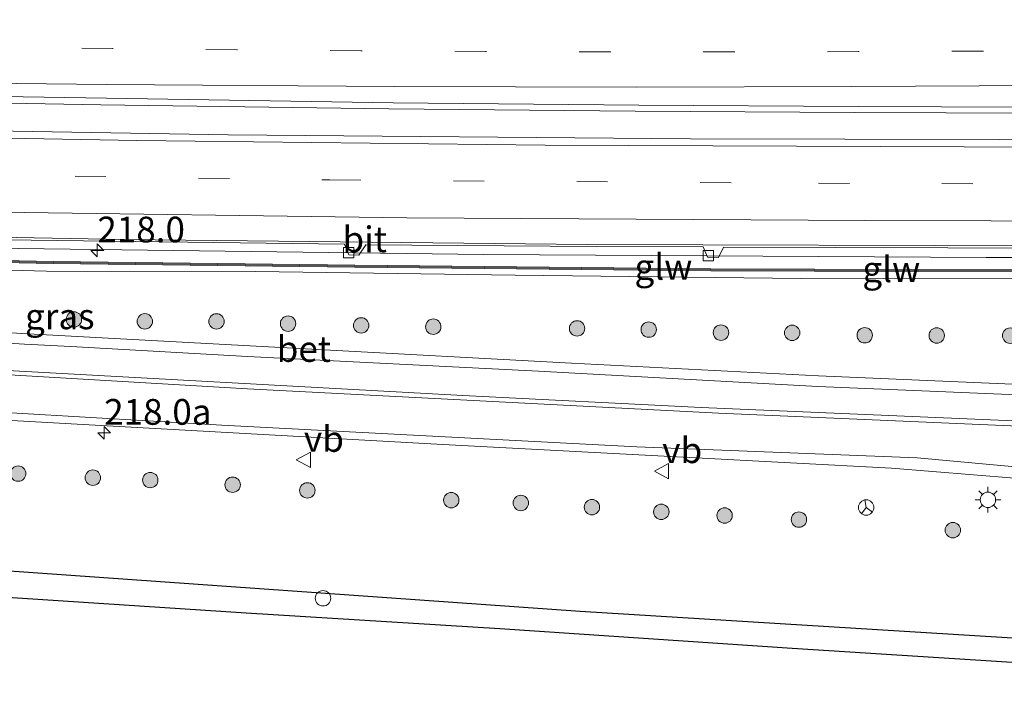
# Model space of a CAD drawing. Units: metres. Extents: x 240000 to 250001, y 576550 to 580172.
# Drawn here: x 249834 to 249929, y 576550 to 576616 of the extents above; entities that cross this region are included whole.
import ezdxf
from ezdxf.enums import TextEntityAlignment as Align

# ---------------------------------------------------------------- set-up
doc = ezdxf.new("R2010")
doc.units = ezdxf.units.M
doc.linetypes.add('VW-3-9_STREEP', pattern=[12, 3, -9])
doc.layers.get('0').update_dxf_attribs({"lineweight": 25})
for name, color, linetype, lineweight in [('B-ME-AM-KILOMETR-S-B1', 7, 'Continuous', 18), ('B-ME-BV-GELEIDECONSTRUCTIE-GELEIDERAIL-L-B1', 213, 'BV-GELEIDERAIL', 18), ('B-ME-GR-BOOM-S-B1', 93, 'Continuous', 18), ('B-ME-GW-INSTEEKWATERGANG-L-B1', 10, 'Continuous', 25), ('B-ME-GW-KRUINLIJN-L-B1', 93, 'Continuous', 18), ('B-ME-IE-GRASLAND-GV-B6', 93, 'Continuous', 18), ('B-ME-IE-INRICHTINGSELEMENT-S-B1', 253, 'Continuous', 18), ('B-ME-IE-MEUBILAIR_WEGMEUBILAIR-LICHTMAST-S-B1', 8, 'Continuous', 18), ('B-ME-KG-KADASTRAAL-OPNAMEDTMGRENS-L-B1', 10, 'Continuous', 25), ('B-ME-KW-GELUIDSWERING-GV-B6', 8, 'Continuous', 18), ('B-ME-KW-SCHERM-L-B1', 8, 'Continuous', 18), ('B-ME-VH-VERH_SOORT-BETON-OVERIG-GV-B6', 8, 'IE-TERREINAFSCHEIDING-NATUURLIJK-HOUTWAL', 18), ('B-ME-VH-VERH_SOORT-BITUMEN-GV-B6', 8, 'IE-TERREINAFSCHEIDING-NATUURLIJK-HOUTWAL', 18), ('B-ME-VV-KOLK-S-B1', 8, 'Continuous', 18), ('B-ME-VW-MARKERING-39STREEP-015-L-B1', 255, 'VW-3-9_STREEP', 18), ('B-ME-VW-MARKERING-STREEP-015-L-B1', 7, 'Continuous', 18), ('B-ME-VW-MEUBILAIR_WEGMEUBILAIR-RONA-S-B1', 8, 'Continuous', 18), ('B-ME-VW-MEUBILAIR_WEGMEUBILAIR-VERKEERSBORD-S-B1', 8, 'Continuous', 18)]:
    doc.layers.add(name, color=color, linetype=linetype, lineweight=lineweight)
doc.styles.add('NLCS-ISO', font='NLCS-ISO.TTF')
doc.linetypes.add('BV-GELEIDERAIL', pattern='A,10,-3,[108,NLCS.SHX,S=1,R=0,X=0,Y=0],-3', length=16)
doc.linetypes.add('IE-TERREINAFSCHEIDING-NATUURLIJK-HOUTWAL', pattern='A,7,-1.5,[67,NLCS.SHX,S=0.75,R=45,X=0,Y=0],-1.5,7,-1.5,[70,NLCS.SHX,S=0.75,R=0,X=0,Y=0],-1.5', length=20)

# ---------------------------------------------------------------- blocks, each defined once
blk = doc.blocks.new('dtb')
blk.add_circle((0, 0), 0.75)
blk = doc.blocks.new('verkeersbord')
for p, q in [((0, 0.75), (-0.75, -0.625)), ((0.75, -0.625), (0, 0.75)), ((-0.75, -0.625), (0.75, -0.625))]:
    blk.add_line(p, q)
blk = doc.blocks.new('wegwijzer')
for q in [(-0.53, -0.53), (0, 0.75), (0.53, -0.53)]:
    blk.add_line((0, 0), q)
blk.add_circle((0, 0), 0.75)
blk = doc.blocks.new('boom')
blk.add_hatch(color=256).paths.add_polyline_path([(-0.75, 0, 1), (0.75, 0, 1)])
blk.add_circle((0, 0), 0.75)
blk = doc.blocks.new('hecto')
for p, q in [((0, 0.625), (-0.625, 0)), ((0, -0.625), (0, 0.625)), ((-0.625, 0), (0.625, 0)), ((0.625, 0), (0, -0.625))]:
    blk.add_line(p, q)
blk = doc.blocks.new('kolk')
blk.add_lwpolyline([(-0.5, -0.5), (0.5, -0.5), (0.5, 0.5), (-0.5, 0.5)], close=True)
blk = doc.blocks.new('lantaarnpaal')
for p, q in [((0, 0.75), (0, 1.25)), ((-0.75, 0), (-1.25, 0)), ((-0.884, 0.884), (-0.53, 0.53)), ((0.53, 0.53), (0.884, 0.884)), ((0.75, 0), (1.25, 0)), ((-0.53, -0.53), (-0.884, -0.884)), ((0, -0.75), (0, -1.25)), ((0.53, -0.53), (0.884, -0.884))]:
    blk.add_line(p, q)
blk.add_circle((0, 0), 0.75)

msp = doc.modelspace()

# ---------------------------------------------------------------- linework, layer by layer
at = {"layer": 'B-ME-BV-GELEIDECONSTRUCTIE-GELEIDERAIL-L-B1'}
for points in [[(250000, 576607.3581, 8.6074), (249990.969, 576607.045, 8.552), (249962.954, 576607.073, 8.381), (249941.631, 576607.008, 8.19), (249914.941, 576607.084, 7.904), (249893.592, 576607.232, 7.67), (249869.632, 576607.438, 7.341), (249841.625, 576607.832, 6.981), (249816.316, 576608.291, 6.625), (249789.636, 576608.785, 6.326), (249764.31, 576609.368, 6.09), (249740.328, 576609.888, 5.786), (249717.638, 576610.643, 5.571), (249695, 576611.366, 5.397), (249671.024, 576612.159, 5.224), (249656.6781, 576612.6316, 5.1159)], [(250000, 576607.3581, 8.6074), (249990.969, 576607.045, 8.552), (249962.954, 576607.073, 8.381), (249941.631, 576607.008, 8.19), (249914.941, 576607.084, 7.904), (249893.592, 576607.232, 7.67), (249869.632, 576607.438, 7.341), (249841.625, 576607.832, 6.981), (249816.316, 576608.291, 6.625), (249789.636, 576608.785, 6.326), (249764.31, 576609.368, 6.09), (249740.328, 576609.888, 5.786), (249717.638, 576610.643, 5.571), (249695, 576611.366, 5.397), (249671.024, 576612.159, 5.224), (249656.6781, 576612.6316, 5.1159)], [(249721.643, 576595.3032, 4.5539), (249730.796, 576595.6902, 5.078), (249738.6001, 576595.7998, 5.3958), (249754.4347, 576595.4703, 5.6261), (249783.7678, 576594.7654, 5.9623), (249831.0715, 576593.8976, 6.4266), (249878.8755, 576593.2928, 7.0788), (249927.7246, 576592.9972, 7.6411), (249974.988, 576593.0036, 8.0679), (250000, 576592.9704, 8.2443)], [(249721.643, 576595.3032, 4.5539), (249730.796, 576595.6902, 5.078), (249738.6001, 576595.7998, 5.3958), (249754.4347, 576595.4703, 5.6261), (249783.7678, 576594.7654, 5.9623), (249831.0715, 576593.8976, 6.4266), (249878.8755, 576593.2928, 7.0788), (249927.7246, 576592.9972, 7.6411), (249974.988, 576593.0036, 8.0679), (250000, 576592.9704, 8.2443)]]:
    msp.add_polyline3d(points, dxfattribs=at)
at = {"layer": 'B-ME-GW-INSTEEKWATERGANG-L-B1'}
msp.add_polyline3d([(249831.813, 576562.585, 1.758), (249888.25, 576558.579, 1.631), (249936.611, 576555.611, 1.706), (249958.512, 576554.131, 1.649), (249983.462, 576553.028, 1.73)], dxfattribs=at)
at = {"layer": 'B-ME-GW-KRUINLIJN-L-B1'}
for points in [[(249675.289, 576596.262, 4.232), (249686.851, 576596.067, 4.312), (249694.408, 576595.709, 4.322), (249707.099, 576595.201, 4.51), (249722.346, 576594.608, 4.631), (249735.935, 576594.149, 4.754), (249750.502, 576593.893, 4.94), (249766, 576593.522, 5.159), (249787.335, 576592.79, 5.317), (249805.77, 576592.49, 5.501), (249836.337, 576591.658, 5.861)], [(249836.337, 576591.658, 5.861), (249856.691, 576591.632, 6.324), (249881.919, 576591.277, 6.669), (249909.728, 576590.943, 6.996), (249940.142, 576590.897, 7.317), (249963.637, 576590.851, 7.503), (249985.821, 576590.95, 7.737), (250000, 576590.963, 7.817)], [(249836.337, 576591.658, 5.861), (249856.691, 576591.632, 6.324), (249881.919, 576591.277, 6.669), (249909.728, 576590.943, 6.996), (249940.142, 576590.897, 7.317), (249963.637, 576590.851, 7.503), (249985.821, 576590.95, 7.737), (250000, 576590.963, 7.817)]]:
    msp.add_polyline3d(points, dxfattribs=at)
at = {"layer": 'B-ME-IE-GRASLAND-GV-B6'}
for points in [[(249718.405, 576611.273, 4.913), (249740.97, 576610.604, 5.122), (249765.399, 576609.973, 5.371), (249789.81, 576609.371, 5.634), (249815.88, 576608.891, 5.932), (249842.203, 576608.478, 6.306), (249870.05, 576608.024, 6.649), (249893.963, 576607.814, 6.965), (249915.318, 576607.676, 7.229), (249939.497, 576607.59, 7.472), (249963.14, 576607.618, 7.688), (249989.547, 576607.971, 7.854), (250000, 576608.1263, 7.8656)], [(249718.405, 576611.273, 4.913), (249740.97, 576610.604, 5.122), (249765.399, 576609.973, 5.371), (249789.81, 576609.371, 5.634), (249815.88, 576608.891, 5.932), (249842.203, 576608.478, 6.306), (249870.05, 576608.024, 6.649), (249893.963, 576607.814, 6.965), (249915.318, 576607.676, 7.229), (249939.497, 576607.59, 7.472), (249963.14, 576607.618, 7.688), (249989.547, 576607.971, 7.854), (250000, 576608.1263, 7.8656)], [(250000, 576608.1263, 7.8656), (250000, 576604.2407, 7.8888), (249988.9735, 576604.2642, 7.8315), (249943.9648, 576604.4241, 7.479), (249898.9839, 576604.5378, 6.995), (249854.0043, 576604.92, 6.4003), (249814.0572, 576605.5867, 5.895), (249769.1123, 576606.5351, 5.3975), (249724.1709, 576607.655, 4.9307)], [(250000, 576608.1263, 7.8656), (250000, 576604.2407, 7.8888), (249988.9735, 576604.2642, 7.8315), (249943.9648, 576604.4241, 7.479), (249898.9839, 576604.5378, 6.995), (249854.0043, 576604.92, 6.4003), (249814.0572, 576605.5867, 5.895), (249769.1123, 576606.5351, 5.3975), (249724.1709, 576607.655, 4.9307)], [(249832.3182, 576594.7064, 5.7891), (249865.338, 576594.2728, 6.2284), (249865.7357, 576593.2508, 6.1258), (249866.7214, 576593.2291, 6.1902), (249867.3975, 576594.2308, 6.255), (249889.785, 576594.07, 6.552), (249900.214, 576594.009, 6.68), (249900.6273, 576593.0263, 6.6038), (249901.683, 576593.0002, 6.6002), (249902.1681, 576593.9826, 6.7028), (249934.9301, 576593.9009, 7.0663), (249935.3468, 576592.9986, 7.0175), (249936.2677, 576592.9871, 7.0256), (249936.5866, 576593.8969, 7.0824), (249969.5531, 576593.8019, 7.3835), (249969.7905, 576592.7964, 7.3078), (249970.483, 576592.7819, 7.3438), (249970.9911, 576593.7987, 7.3917), (250000, 576593.7589, 7.571)], [(249832.3182, 576594.7064, 5.7891), (249865.338, 576594.2728, 6.2284), (249865.7357, 576593.2508, 6.1258), (249866.7214, 576593.2291, 6.1902), (249867.3975, 576594.2308, 6.255), (249889.785, 576594.07, 6.552), (249900.214, 576594.009, 6.68), (249900.6273, 576593.0263, 6.6038), (249901.683, 576593.0002, 6.6002), (249902.1681, 576593.9826, 6.7028), (249934.9301, 576593.9009, 7.0663), (249935.3468, 576592.9986, 7.0175), (249936.2677, 576592.9871, 7.0256), (249936.5866, 576593.8969, 7.0824), (249969.5531, 576593.8019, 7.3835), (249969.7905, 576592.7964, 7.3078), (249970.483, 576592.7819, 7.3438), (249970.9911, 576593.7987, 7.3917), (250000, 576593.7589, 7.571)], [(249722.346, 576594.608, 4.631), (249735.935, 576594.149, 4.754), (249750.502, 576593.893, 4.94), (249766, 576593.522, 5.159), (249787.335, 576592.79, 5.317), (249805.77, 576592.49, 5.501), (249836.337, 576591.658, 5.861), (249856.691, 576591.632, 6.324), (249881.919, 576591.277, 6.669), (249909.728, 576590.943, 6.996), (249940.142, 576590.897, 7.317), (249963.637, 576590.851, 7.503), (249985.821, 576590.95, 7.737), (250000, 576590.963, 7.817)], [(249722.346, 576594.608, 4.631), (249735.935, 576594.149, 4.754), (249750.502, 576593.893, 4.94), (249766, 576593.522, 5.159), (249787.335, 576592.79, 5.317), (249805.77, 576592.49, 5.501), (249836.337, 576591.658, 5.861), (249856.691, 576591.632, 6.324), (249881.919, 576591.277, 6.669), (249909.728, 576590.943, 6.996), (249940.142, 576590.897, 7.317), (249963.637, 576590.851, 7.503), (249985.821, 576590.95, 7.737), (250000, 576590.963, 7.817)], [(250000, 576593.7589, 7.571), (250000, 576591.696, 7.69), (249967.473, 576591.723, 7.534), (249941.261, 576591.751, 7.309), (249900.954, 576591.875, 6.889), (249866.35, 576592.254, 6.394), (249836.996, 576592.607, 6.019), (249808.769, 576593.143, 5.677)], [(250000, 576593.7589, 7.571), (250000, 576591.696, 7.69), (249967.473, 576591.723, 7.534), (249941.261, 576591.751, 7.309), (249900.954, 576591.875, 6.889), (249866.35, 576592.254, 6.394), (249836.996, 576592.607, 6.019), (249808.769, 576593.143, 5.677)], [(250000, 576590.963, 7.817), (250000, 576578.259, 2.356), (249987.448, 576578.634, 2.355), (249959.659, 576579.436, 2.352), (249937.095, 576580.371, 2.334), (249911.415, 576581.478, 2.325), (249887.401, 576582.725, 2.358), (249862.156, 576584.08, 2.49), (249833.943, 576585.597, 2.645), (249817.575, 576586.607, 2.765), (249803.876, 576587.405, 2.99), (249784.893, 576588.639, 3.14), (249768.401, 576589.774, 3.362), (249755.488, 576590.714, 3.599), (249740.732, 576591.827, 3.752), (249727.597, 576592.855, 3.833)], [(250000, 576590.963, 7.817), (250000, 576578.259, 2.356), (249987.448, 576578.634, 2.355), (249959.659, 576579.436, 2.352), (249937.095, 576580.371, 2.334), (249911.415, 576581.478, 2.325), (249887.401, 576582.725, 2.358), (249862.156, 576584.08, 2.49), (249833.943, 576585.597, 2.645), (249817.575, 576586.607, 2.765), (249803.876, 576587.405, 2.99), (249784.893, 576588.639, 3.14), (249768.401, 576589.774, 3.362), (249755.488, 576590.714, 3.599), (249740.732, 576591.827, 3.752), (249727.597, 576592.855, 3.833)], [(249808.765, 576592.943, 5.575), (249836.994, 576592.407, 5.788), (249866.348, 576592.054, 6.364), (249900.952, 576591.675, 6.898), (249941.261, 576591.551, 7.264), (249967.473, 576591.523, 7.471), (250000, 576591.496, 7.666), (250000, 576590.963, 7.817), (249985.821, 576590.95, 7.737), (249963.637, 576590.851, 7.503), (249940.142, 576590.897, 7.317), (249909.728, 576590.943, 6.996), (249881.919, 576591.277, 6.669), (249856.691, 576591.632, 6.324), (249836.337, 576591.658, 5.861), (249805.77, 576592.49, 5.501)], [(249808.765, 576592.943, 5.575), (249836.994, 576592.407, 5.788), (249866.348, 576592.054, 6.364), (249900.952, 576591.675, 6.898), (249941.261, 576591.551, 7.264), (249967.473, 576591.523, 7.471), (250000, 576591.496, 7.666), (250000, 576590.963, 7.817), (249985.821, 576590.95, 7.737), (249963.637, 576590.851, 7.503), (249940.142, 576590.897, 7.317), (249909.728, 576590.943, 6.996), (249881.919, 576591.277, 6.669), (249856.691, 576591.632, 6.324), (249836.337, 576591.658, 5.861), (249805.77, 576592.49, 5.501)], [(249810.208, 576586.022, 2.738), (249834.228, 576584.562, 2.633), (249838.731, 576584.325, 2.568), (249855.899, 576583.365, 2.484), (249884.185, 576581.928, 2.397), (249911.365, 576580.427, 2.331), (249936.999, 576579.385, 2.337), (249962.621, 576578.423, 2.319), (249991.385, 576577.498, 2.304), (250000, 576577.275, 2.303), (250000, 576574.6089, 2.365), (249997.121, 576574.673, 2.367), (249959.798, 576575.908, 2.373), (249948.27, 576576.406, 2.394), (249932.708, 576577.005, 2.407), (249900.024, 576578.3907, 2.376), (249876.837, 576579.5622, 2.4248), (249829.59, 576582.159, 2.701)], [(249810.208, 576586.022, 2.738), (249834.228, 576584.562, 2.633), (249838.731, 576584.325, 2.568), (249855.899, 576583.365, 2.484), (249884.185, 576581.928, 2.397), (249911.365, 576580.427, 2.331), (249936.999, 576579.385, 2.337), (249962.621, 576578.423, 2.319), (249991.385, 576577.498, 2.304), (250000, 576577.275, 2.303), (250000, 576574.6089, 2.365), (249997.121, 576574.673, 2.367), (249959.798, 576575.908, 2.373), (249948.27, 576576.406, 2.394), (249932.708, 576577.005, 2.407), (249900.024, 576578.3907, 2.376), (249876.837, 576579.5622, 2.4248), (249829.59, 576582.159, 2.701)], [(249728.428, 576584.1213, 3.738), (249755.606, 576582.0661, 3.4375), (249776.7503, 576580.6713, 3.1496), (249792.9652, 576579.5709, 2.956), (249826.515, 576577.4764, 2.6337), (249874.875, 576574.787, 2.3255), (249898.8747, 576573.5321, 2.2766), (249918.5249, 576572.4841, 2.2835), (249954.413, 576569.573, 2.219), (249970.782, 576568.3357, 2.201), (249981.6775, 576567.8451, 2.195), (250000, 576567.373, 2.1945)], [(249728.428, 576584.1213, 3.738), (249755.606, 576582.0661, 3.4375), (249776.7503, 576580.6713, 3.1496), (249792.9652, 576579.5709, 2.956), (249826.515, 576577.4764, 2.6337), (249874.875, 576574.787, 2.3255), (249898.8747, 576573.5321, 2.2766), (249918.5249, 576572.4841, 2.2835), (249954.413, 576569.573, 2.219), (249970.782, 576568.3357, 2.201), (249981.6775, 576567.8451, 2.195), (250000, 576567.373, 2.1945)], [(249730.832, 576569.72, 1.788), (249763.056, 576567.159, 1.878), (249796.382, 576564.839, 1.791), (249831.813, 576562.585, 1.758), (249888.25, 576558.579, 1.631), (249936.611, 576555.611, 1.706), (249958.512, 576554.131, 1.649), (249983.462, 576553.028, 1.73), (250000, 576552.0435, 1.705)], [(250000, 576567.373, 2.1945), (250000, 576552.0435, 1.705), (249983.462, 576553.028, 1.73), (249958.512, 576554.131, 1.649), (249936.611, 576555.611, 1.706), (249888.25, 576558.579, 1.631), (249831.813, 576562.585, 1.758), (249796.382, 576564.839, 1.791), (249763.056, 576567.159, 1.878), (249730.832, 576569.72, 1.788)], [(249730.832, 576569.72, 1.788), (249763.056, 576567.159, 1.878), (249796.382, 576564.839, 1.791), (249831.813, 576562.585, 1.758), (249888.25, 576558.579, 1.631), (249936.611, 576555.611, 1.706), (249958.512, 576554.131, 1.649), (249983.462, 576553.028, 1.73), (250000, 576552.0435, 1.705)], [(250000, 576567.373, 2.1945), (250000, 576552.0435, 1.705), (249983.462, 576553.028, 1.73), (249958.512, 576554.131, 1.649), (249936.611, 576555.611, 1.706), (249888.25, 576558.579, 1.631), (249831.813, 576562.585, 1.758), (249796.382, 576564.839, 1.791), (249763.056, 576567.159, 1.878), (249730.832, 576569.72, 1.788)], [(250000, 576552.0435, 1.705), (250000, 576549.7257, 0.9507), (249991.254, 576550.037, 0.98), (249988.625, 576550.345, 0.98), (249965.212, 576551.356, 1.124), (249936.859, 576553.18, 1.049), (249908.858, 576554.949, 1.001), (249880.419, 576556.866, 1.079), (249855.769, 576558.381, 1.061), (249831.53, 576559.97, 0.876), (249791.259, 576562.846, 1.002), (249759.702, 576565.241, 0.999), (249726.125, 576567.557, 0.999)], [(250000, 576552.0435, 1.705), (250000, 576549.7257, 0.9507), (249991.254, 576550.037, 0.98), (249988.625, 576550.345, 0.98), (249965.212, 576551.356, 1.124), (249936.859, 576553.18, 1.049), (249908.858, 576554.949, 1.001), (249880.419, 576556.866, 1.079), (249855.769, 576558.381, 1.061), (249831.53, 576559.97, 0.876), (249791.259, 576562.846, 1.002), (249759.702, 576565.241, 0.999), (249726.125, 576567.557, 0.999)]]:
    msp.add_polyline3d(points, dxfattribs=at)
at = {"layer": 'B-ME-KG-KADASTRAAL-OPNAMEDTMGRENS-L-B1'}
msp.add_polyline3d([(250000, 576549.7257, 0.9507), (249991.254, 576550.037, 0.98), (249988.625, 576550.345, 0.98), (249965.212, 576551.356, 1.124), (249936.859, 576553.18, 1.049), (249908.858, 576554.949, 1.001), (249880.419, 576556.866, 1.079), (249855.769, 576558.381, 1.061), (249831.53, 576559.97, 0.876), (249791.259, 576562.846, 1.002), (249759.702, 576565.241, 0.999), (249726.125, 576567.557, 0.999), (249695.677, 576569.626, 1.002), (249682.88, 576570.591, 1.134), (249653.942, 576572.584, 1.118), (249650.748, 576572.804, 1.116), (249620.204, 576574.956, 1.137), (249578.637, 576577.895, 1.173)], dxfattribs=at)
msp.add_polyline3d([(250000, 576549.7257, 0.9507), (249991.254, 576550.037, 0.98), (249988.625, 576550.345, 0.98), (249965.212, 576551.356, 1.124), (249936.859, 576553.18, 1.049), (249908.858, 576554.949, 1.001), (249880.419, 576556.866, 1.079), (249855.769, 576558.381, 1.061), (249831.53, 576559.97, 0.876), (249791.259, 576562.846, 1.002), (249759.702, 576565.241, 0.999), (249726.125, 576567.557, 0.999), (249695.677, 576569.626, 1.002), (249682.88, 576570.591, 1.134), (249653.942, 576572.584, 1.118), (249650.748, 576572.804, 1.116), (249620.204, 576574.956, 1.137), (249578.637, 576577.895, 1.173)], dxfattribs=at)
at = {"layer": 'B-ME-KW-GELUIDSWERING-GV-B6'}
msp.add_polyline3d([(250000, 576591.696, 7.69), (250000, 576591.496, 7.666), (249967.473, 576591.523, 7.471), (249941.261, 576591.551, 7.264), (249900.952, 576591.675, 6.898), (249866.348, 576592.054, 6.364), (249836.994, 576592.407, 5.788), (249808.765, 576592.943, 5.575), (249794.593, 576593.171, 5.353), (249792.69, 576593.134, 5.353), (249792.753, 576593.386, 5.353), (249794.593, 576593.371, 5.434), (249808.769, 576593.143, 5.677), (249836.996, 576592.607, 6.019), (249866.35, 576592.254, 6.394), (249900.954, 576591.875, 6.889), (249941.261, 576591.751, 7.309), (249967.473, 576591.723, 7.534), (250000, 576591.696, 7.69)], dxfattribs=at)
msp.add_polyline3d([(250000, 576591.696, 7.69), (250000, 576591.496, 7.666), (249967.473, 576591.523, 7.471), (249941.261, 576591.551, 7.264), (249900.952, 576591.675, 6.898), (249866.348, 576592.054, 6.364), (249836.994, 576592.407, 5.788), (249808.765, 576592.943, 5.575), (249794.593, 576593.171, 5.353), (249792.69, 576593.134, 5.353), (249792.753, 576593.386, 5.353), (249794.593, 576593.371, 5.434), (249808.769, 576593.143, 5.677), (249836.996, 576592.607, 6.019), (249866.35, 576592.254, 6.394), (249900.954, 576591.875, 6.889), (249941.261, 576591.751, 7.309), (249967.473, 576591.723, 7.534), (250000, 576591.696, 7.69)], dxfattribs=at)
at = {"layer": 'B-ME-KW-SCHERM-L-B1'}
for points in [[(249836.995, 576592.507, 7.229), (249808.767, 576593.043, 7.085), (249794.593, 576593.271, 6.752), (249792.909, 576593.256, 5.618)], [(250000, 576591.596, 9.189), (249967.473, 576591.623, 8.919), (249941.261, 576591.651, 8.694), (249900.953, 576591.775, 8.271), (249866.349, 576592.154, 7.812), (249836.995, 576592.507, 7.229)], [(250000, 576591.596, 9.189), (249967.473, 576591.623, 8.919), (249941.261, 576591.651, 8.694), (249900.953, 576591.775, 8.271), (249866.349, 576592.154, 7.812), (249836.995, 576592.507, 7.229)]]:
    msp.add_polyline3d(points, dxfattribs=at)
at = {"layer": 'B-ME-VH-VERH_SOORT-BETON-OVERIG-GV-B6'}
for points in [[(249727.597, 576592.855, 3.833), (249740.732, 576591.827, 3.752), (249755.488, 576590.714, 3.599), (249768.401, 576589.774, 3.362), (249784.893, 576588.639, 3.14), (249803.876, 576587.405, 2.99), (249817.575, 576586.607, 2.765), (249833.943, 576585.597, 2.645), (249862.156, 576584.08, 2.49), (249887.401, 576582.725, 2.358), (249911.415, 576581.478, 2.325), (249937.095, 576580.371, 2.334), (249959.659, 576579.436, 2.352), (249987.448, 576578.634, 2.355), (250000, 576578.259, 2.356)], [(249727.597, 576592.855, 3.833), (249740.732, 576591.827, 3.752), (249755.488, 576590.714, 3.599), (249768.401, 576589.774, 3.362), (249784.893, 576588.639, 3.14), (249803.876, 576587.405, 2.99), (249817.575, 576586.607, 2.765), (249833.943, 576585.597, 2.645), (249862.156, 576584.08, 2.49), (249887.401, 576582.725, 2.358), (249911.415, 576581.478, 2.325), (249937.095, 576580.371, 2.334), (249959.659, 576579.436, 2.352), (249987.448, 576578.634, 2.355), (250000, 576578.259, 2.356)], [(250000, 576578.259, 2.356), (250000, 576577.275, 2.303), (249991.385, 576577.498, 2.304), (249962.621, 576578.423, 2.319), (249936.999, 576579.385, 2.337), (249911.365, 576580.427, 2.331), (249884.185, 576581.928, 2.397), (249855.899, 576583.365, 2.484), (249838.731, 576584.325, 2.568), (249834.228, 576584.562, 2.633), (249810.208, 576586.022, 2.738), (249790.779, 576587.245, 2.96), (249771.858, 576588.587, 3.211), (249749.164, 576590.125, 3.494), (249722.813, 576592.178, 3.869)], [(250000, 576578.259, 2.356), (250000, 576577.275, 2.303), (249991.385, 576577.498, 2.304), (249962.621, 576578.423, 2.319), (249936.999, 576579.385, 2.337), (249911.365, 576580.427, 2.331), (249884.185, 576581.928, 2.397), (249855.899, 576583.365, 2.484), (249838.731, 576584.325, 2.568), (249834.228, 576584.562, 2.633), (249810.208, 576586.022, 2.738), (249790.779, 576587.245, 2.96), (249771.858, 576588.587, 3.211), (249749.164, 576590.125, 3.494), (249722.813, 576592.178, 3.869)]]:
    msp.add_polyline3d(points, dxfattribs=at)
at = {"layer": 'B-ME-VH-VERH_SOORT-BITUMEN-GV-B6'}
for points in [[(250000, 576619.9688, 7.6434), (250000, 576608.1263, 7.8656), (249989.547, 576607.971, 7.854), (249963.14, 576607.618, 7.688), (249939.497, 576607.59, 7.472), (249915.318, 576607.676, 7.229), (249893.963, 576607.814, 6.965), (249870.05, 576608.024, 6.649), (249842.203, 576608.478, 6.306), (249815.88, 576608.891, 5.932), (249789.81, 576609.371, 5.634), (249765.399, 576609.973, 5.371), (249740.97, 576610.604, 5.122), (249718.405, 576611.273, 4.913)], [(250000, 576619.9688, 7.6434), (250000, 576608.1263, 7.8656), (249989.547, 576607.971, 7.854), (249963.14, 576607.618, 7.688), (249939.497, 576607.59, 7.472), (249915.318, 576607.676, 7.229), (249893.963, 576607.814, 6.965), (249870.05, 576608.024, 6.649), (249842.203, 576608.478, 6.306), (249815.88, 576608.891, 5.932), (249789.81, 576609.371, 5.634), (249765.399, 576609.973, 5.371), (249740.97, 576610.604, 5.122), (249718.405, 576611.273, 4.913)], [(250000, 576604.2407, 7.8888), (250000, 576593.9591, 7.6171), (249978.9395, 576594.0194, 7.5035), (249933.9431, 576594.1357, 7.1118), (249888.9182, 576594.2511, 6.5902), (249843.9087, 576594.7518, 5.9937), (249808.8951, 576595.3742, 5.5729), (249763.8728, 576596.3143, 5.0586), (249733.8664, 576597.0576, 4.7396), (249718.813, 576597.375, 4.66), (249687.858, 576598.367, 4.39), (249655.772, 576599.373, 4.146), (249656.491, 576609.904, 4.411), (249679.2267, 576609.0024, 4.548), (249724.1709, 576607.655, 4.9307), (249769.1123, 576606.5351, 5.3975), (249814.0572, 576605.5867, 5.895), (249854.0043, 576604.92, 6.4003), (249898.9839, 576604.5378, 6.995), (249943.9648, 576604.4241, 7.479), (249988.9735, 576604.2642, 7.8315), (250000, 576604.2407, 7.8888)], [(250000, 576604.2407, 7.8888), (250000, 576593.9591, 7.6171), (249978.9395, 576594.0194, 7.5035), (249933.9431, 576594.1357, 7.1118), (249888.9182, 576594.2511, 6.5902), (249843.9087, 576594.7518, 5.9937), (249808.8951, 576595.3742, 5.5729), (249763.8728, 576596.3143, 5.0586), (249733.8664, 576597.0576, 4.7396), (249718.813, 576597.375, 4.66), (249687.858, 576598.367, 4.39), (249655.772, 576599.373, 4.146), (249656.491, 576609.904, 4.411), (249679.2267, 576609.0024, 4.548), (249724.1709, 576607.655, 4.9307), (249769.1123, 576606.5351, 5.3975), (249814.0572, 576605.5867, 5.895), (249854.0043, 576604.92, 6.4003), (249898.9839, 576604.5378, 6.995), (249943.9648, 576604.4241, 7.479), (249988.9735, 576604.2642, 7.8315), (250000, 576604.2407, 7.8888)], [(249808.8951, 576595.3742, 5.5729), (249843.9087, 576594.7518, 5.9937), (249888.9182, 576594.2511, 6.5902), (249933.9431, 576594.1357, 7.1118), (249978.9395, 576594.0194, 7.5035), (250000, 576593.9591, 7.6171)], [(249808.8951, 576595.3742, 5.5729), (249843.9087, 576594.7518, 5.9937), (249888.9182, 576594.2511, 6.5902), (249933.9431, 576594.1357, 7.1118), (249978.9395, 576594.0194, 7.5035), (250000, 576593.9591, 7.6171)], [(250000, 576593.9591, 7.6171), (250000, 576593.7589, 7.571), (249970.9911, 576593.7987, 7.3917), (249970.483, 576592.7819, 7.3438), (249969.7905, 576592.7964, 7.3078), (249969.5531, 576593.8019, 7.3835), (249936.5866, 576593.8969, 7.0824), (249936.2677, 576592.9871, 7.0256), (249935.3468, 576592.9986, 7.0175), (249934.9301, 576593.9009, 7.0663), (249902.1681, 576593.9826, 6.7028), (249901.683, 576593.0002, 6.6002), (249900.6273, 576593.0263, 6.6038), (249900.214, 576594.009, 6.68), (249889.785, 576594.07, 6.552), (249867.3975, 576594.2308, 6.255), (249866.7214, 576593.2291, 6.1902), (249865.7357, 576593.2508, 6.1258), (249865.338, 576594.2728, 6.2284), (249832.3182, 576594.7064, 5.7891)], [(250000, 576593.9591, 7.6171), (250000, 576593.7589, 7.571), (249970.9911, 576593.7987, 7.3917), (249970.483, 576592.7819, 7.3438), (249969.7905, 576592.7964, 7.3078), (249969.5531, 576593.8019, 7.3835), (249936.5866, 576593.8969, 7.0824), (249936.2677, 576592.9871, 7.0256), (249935.3468, 576592.9986, 7.0175), (249934.9301, 576593.9009, 7.0663), (249902.1681, 576593.9826, 6.7028), (249901.683, 576593.0002, 6.6002), (249900.6273, 576593.0263, 6.6038), (249900.214, 576594.009, 6.68), (249889.785, 576594.07, 6.552), (249867.3975, 576594.2308, 6.255), (249866.7214, 576593.2291, 6.1902), (249865.7357, 576593.2508, 6.1258), (249865.338, 576594.2728, 6.2284), (249832.3182, 576594.7064, 5.7891)], [(249724.636, 576589.306, 3.876), (249761.005, 576586.6219, 3.471), (249794.363, 576584.356, 3.05), (249829.59, 576582.159, 2.701), (249876.837, 576579.5622, 2.4248), (249900.024, 576578.3907, 2.376), (249932.708, 576577.005, 2.407), (249948.27, 576576.406, 2.394), (249959.798, 576575.908, 2.373), (249997.121, 576574.673, 2.367), (250000, 576574.6089, 2.365)], [(249724.636, 576589.306, 3.876), (249761.005, 576586.6219, 3.471), (249794.363, 576584.356, 3.05), (249829.59, 576582.159, 2.701), (249876.837, 576579.5622, 2.4248), (249900.024, 576578.3907, 2.376), (249932.708, 576577.005, 2.407), (249948.27, 576576.406, 2.394), (249959.798, 576575.908, 2.373), (249997.121, 576574.673, 2.367), (250000, 576574.6089, 2.365)], [(250000, 576574.6089, 2.365), (250000, 576567.373, 2.1945), (249981.6775, 576567.8451, 2.195), (249970.782, 576568.3357, 2.201), (249954.413, 576569.573, 2.219), (249918.5249, 576572.4841, 2.2835), (249898.8747, 576573.5321, 2.2766), (249874.875, 576574.787, 2.3255), (249826.515, 576577.4764, 2.6337), (249792.9652, 576579.5709, 2.956), (249776.7503, 576580.6713, 3.1496), (249755.606, 576582.0661, 3.4375), (249728.428, 576584.1213, 3.738)], [(250000, 576574.6089, 2.365), (250000, 576567.373, 2.1945), (249981.6775, 576567.8451, 2.195), (249970.782, 576568.3357, 2.201), (249954.413, 576569.573, 2.219), (249918.5249, 576572.4841, 2.2835), (249898.8747, 576573.5321, 2.2766), (249874.875, 576574.787, 2.3255), (249826.515, 576577.4764, 2.6337), (249792.9652, 576579.5709, 2.956), (249776.7503, 576580.6713, 3.1496), (249755.606, 576582.0661, 3.4375), (249728.428, 576584.1213, 3.738)]]:
    msp.add_polyline3d(points, dxfattribs=at)
at = {"layer": 'B-ME-VW-MARKERING-39STREEP-015-L-B1'}
for points in [[(250000, 576613.5039, 7.8399), (249999.8377, 576613.5034, 7.8393), (249987.7661, 576613.455, 7.779), (249975.6907, 576613.3944, 7.6883), (249963.6138, 576613.3209, 7.595), (249951.5327, 576613.2418, 7.4935), (249939.4524, 576613.1458, 7.3886), (249927.3754, 576613.0691, 7.268), (249915.2905, 576613.0122, 7.1436), (249903.2124, 576612.9878, 6.9891), (249891.137, 576612.9987, 6.8585), (249879.0424, 576613.0262, 6.6939), (249866.9218, 576613.0889, 6.5394), (249854.8461, 576613.1881, 6.3852), (249842.7756, 576613.308, 6.2291), (249830.6356, 576613.4596, 6.0671), (249818.5761, 576613.6425, 5.9332), (249804.437, 576613.8838, 5.762), (249792.2946, 576614.1316, 5.61), (249780.1353, 576614.407, 5.4884), (249768.0156, 576614.7035, 5.3488), (249755.957, 576615.0126, 5.2263), (249741.825, 576615.3903, 5.0958), (249729.6942, 576615.7372, 4.9804)], [(250000, 576613.5039, 7.8399), (249999.8377, 576613.5034, 7.8393), (249987.7661, 576613.455, 7.779), (249975.6907, 576613.3944, 7.6883), (249963.6138, 576613.3209, 7.595), (249951.5327, 576613.2418, 7.4935), (249939.4524, 576613.1458, 7.3886), (249927.3754, 576613.0691, 7.268), (249915.2905, 576613.0122, 7.1436), (249903.2124, 576612.9878, 6.9891), (249891.137, 576612.9987, 6.8585), (249879.0424, 576613.0262, 6.6939), (249866.9218, 576613.0889, 6.5394), (249854.8461, 576613.1881, 6.3852), (249842.7756, 576613.308, 6.2291), (249830.6356, 576613.4596, 6.0671), (249818.5761, 576613.6425, 5.9332), (249804.437, 576613.8838, 5.762), (249792.2946, 576614.1316, 5.61), (249780.1353, 576614.407, 5.4884), (249768.0156, 576614.7035, 5.3488), (249755.957, 576615.0126, 5.2263), (249741.825, 576615.3903, 5.0958), (249729.6942, 576615.7372, 4.9804)], [(249656.1905, 576605.5024, 4.2776), (249668.273, 576605.0592, 4.3556), (249717.2097, 576603.5495, 4.7524), (249766.1849, 576602.277, 5.2535), (249815.1409, 576601.256, 5.8051), (249863.9171, 576600.5251, 6.4294), (249911.4229, 576600.2051, 7.0362), (249960.2292, 576600.0743, 7.5128), (250000, 576599.9771, 7.7689)], [(249656.1905, 576605.5024, 4.2776), (249668.273, 576605.0592, 4.3556), (249717.2097, 576603.5495, 4.7524), (249766.1849, 576602.277, 5.2535), (249815.1409, 576601.256, 5.8051), (249863.9171, 576600.5251, 6.4294), (249911.4229, 576600.2051, 7.0362), (249960.2292, 576600.0743, 7.5128), (250000, 576599.9771, 7.7689)]]:
    msp.add_polyline3d(points, dxfattribs=at)
at = {"layer": 'B-ME-VW-MARKERING-STREEP-015-L-B1'}
for points in [[(250000, 576610.0887, 7.8946), (249989.483, 576610.061, 7.853), (249963.895, 576609.921, 7.682), (249939.413, 576609.735, 7.473), (249914.667, 576609.62, 7.196), (249893.767, 576609.56, 6.972), (249870.144, 576609.605, 6.667), (249842.192, 576609.805, 6.322), (249815.859, 576610.115, 5.981), (249789.766, 576610.559, 5.656), (249765.659, 576611.069, 5.411), (249741.021, 576611.745, 5.167), (249718.496, 576612.375, 4.937), (249695.279, 576613.087, 4.741), (249671.722, 576613.9, 4.561), (249656.8, 576614.4149, 4.4505)], [(250000, 576610.0887, 7.8946), (249989.483, 576610.061, 7.853), (249963.895, 576609.921, 7.682), (249939.413, 576609.735, 7.473), (249914.667, 576609.62, 7.196), (249893.767, 576609.56, 6.972), (249870.144, 576609.605, 6.667), (249842.192, 576609.805, 6.322), (249815.859, 576610.115, 5.981), (249789.766, 576610.559, 5.656), (249765.659, 576611.069, 5.411), (249741.021, 576611.745, 5.167), (249718.496, 576612.375, 4.937), (249695.279, 576613.087, 4.741), (249671.722, 576613.9, 4.561), (249656.8, 576614.4149, 4.4505)], [(249656.4339, 576609.068, 4.3812), (249657.156, 576609.0411, 4.3859), (249698.5766, 576607.6982, 4.6819), (249747.4205, 576606.2983, 5.1427), (249796.3384, 576605.2269, 5.713), (249845.1438, 576604.3644, 6.2749), (249884.8277, 576603.9257, 6.8025), (249933.7279, 576603.7295, 7.3691), (249982.5606, 576603.5957, 7.7736), (250000, 576603.5532, 7.8655)], [(249656.4339, 576609.068, 4.3812), (249657.156, 576609.0411, 4.3859), (249698.5766, 576607.6982, 4.6819), (249747.4205, 576606.2983, 5.1427), (249796.3384, 576605.2269, 5.713), (249845.1438, 576604.3644, 6.2749), (249884.8277, 576603.9257, 6.8025), (249933.7279, 576603.7295, 7.3691), (249982.5606, 576603.5957, 7.7736), (250000, 576603.5532, 7.8655)], [(249655.947, 576601.9358, 4.1776), (249682.8675, 576601.006, 4.3608), (249731.775, 576599.5538, 4.7847), (249780.6285, 576598.3697, 5.3204), (249829.5284, 576597.4243, 5.879), (249871.4028, 576596.8532, 6.4289), (249915.978, 576596.5927, 6.9871), (249964.8325, 576596.4495, 7.4555), (250000, 576596.3613, 7.6703)], [(249655.947, 576601.9358, 4.1776), (249682.8675, 576601.006, 4.3608), (249731.775, 576599.5538, 4.7847), (249780.6285, 576598.3697, 5.3204), (249829.5284, 576597.4243, 5.879), (249871.4028, 576596.8532, 6.4289), (249915.978, 576596.5927, 6.9871), (249964.8325, 576596.4495, 7.4555), (250000, 576596.3613, 7.6703)], [(249655.4859, 576595.1954, 4.006), (249701.9715, 576590.8882, 4.0317), (249738.1821, 576587.7147, 3.7428), (249760.6788, 576586.0016, 3.4639), (249809.5606, 576582.9497, 2.8815), (249855.8842, 576580.2199, 2.5109), (249901.7116, 576577.8359, 2.3739), (249942.8327, 576576.0775, 2.3865), (249991.6478, 576574.4272, 2.3597), (250000, 576574.214, 2.3523)], [(249655.4859, 576595.1954, 4.006), (249701.9715, 576590.8882, 4.0317), (249738.1821, 576587.7147, 3.7428), (249760.6788, 576586.0016, 3.4639), (249809.5606, 576582.9497, 2.8815), (249855.8842, 576580.2199, 2.5109), (249901.7116, 576577.8359, 2.3739), (249942.8327, 576576.0775, 2.3865), (249991.6478, 576574.4272, 2.3597), (250000, 576574.214, 2.3523)], [(249655.2354, 576591.5184, 3.939), (249659.404, 576591.1322, 3.9586), (249708.0106, 576586.6305, 3.9097), (249746.3995, 576583.3494, 3.567), (249771.2686, 576581.6235, 3.2357), (249820.1498, 576578.626, 2.6959), (249853.4116, 576576.6723, 2.4474), (249893.7659, 576574.5699, 2.301), (249920.9993, 576573.4915, 2.3131), (249949.6238, 576570.8854, 2.247), (249968.3788, 576569.1594, 2.2259), (249978.2687, 576568.5599, 2.2123), (249998.1481, 576567.8802, 2.2122), (250000, 576567.8366, 2.2115)], [(249655.2354, 576591.5184, 3.939), (249659.404, 576591.1322, 3.9586), (249708.0106, 576586.6305, 3.9097), (249746.3995, 576583.3494, 3.567), (249771.2686, 576581.6235, 3.2357), (249820.1498, 576578.626, 2.6959), (249853.4116, 576576.6723, 2.4474), (249893.7659, 576574.5699, 2.301), (249920.9993, 576573.4915, 2.3131), (249949.6238, 576570.8854, 2.247), (249968.3788, 576569.1594, 2.2259), (249978.2687, 576568.5599, 2.2123), (249998.1481, 576567.8802, 2.2122), (250000, 576567.8366, 2.2115)]]:
    msp.add_polyline3d(points, dxfattribs=at)

# ---------------------------------------------------------------- block references
at = {"layer": 'B-ME-AM-KILOMETR-S-B1', "rotation": 90}
for p in [(249841.2941, 576593.6768, 6.6279), (249841.96, 576575.94, 2.592)]:
    msp.add_blockref('hecto', p, dxfattribs=at)
at = {"layer": 'B-ME-GR-BOOM-S-B1', "rotation": 9}
for p in [(249839.018, 576586.962, 3.304), (249845.912, 576586.777, 3.448), (249852.88, 576586.771, 3.588), (249859.843, 576586.554, 3.497), (249866.953, 576586.384, 3.726), (249873.96, 576586.257, 3.716), (249887.945, 576586.089, 3.93), (249894.916, 576585.973, 3.988), (249901.935, 576585.68, 4.112), (249908.857, 576585.661, 4.317), (249915.916, 576585.422, 4.293), (249922.92, 576585.406, 4.339), (249930.059, 576585.389, 4.495), (249833.602, 576571.969, 2.2958), (249840.863, 576571.57, 2.2624), (249846.444, 576571.337, 2.2405), (249854.453, 576570.886, 2.2025), (249861.718, 576570.334, 2.161), (249875.708, 576569.387, 2.0906), (249882.472, 576569.113, 2.0817), (249889.387, 576568.702, 2.0676), (249896.135, 576568.249, 2.0589), (249902.288, 576567.89, 2.0592), (249909.519, 576567.497, 2.0653), (249924.487, 576566.471, 2.0651)]:
    msp.add_blockref('boom', p, dxfattribs=at)
at = {"layer": 'B-ME-IE-INRICHTINGSELEMENT-S-B1', "rotation": 90}
msp.add_blockref('dtb', (249863.24, 576559.843, 1.364), dxfattribs=at)
at = {"layer": 'B-ME-IE-MEUBILAIR_WEGMEUBILAIR-LICHTMAST-S-B1', "rotation": 90}
msp.add_blockref('lantaarnpaal', (249927.896, 576569.422, 2.319), dxfattribs=at)
at = {"layer": 'B-ME-VV-KOLK-S-B1', "rotation": 90}
for p in [(249865.733, 576593.453, 6.318), (249900.712, 576593.161, 6.744)]:
    msp.add_blockref('kolk', p, dxfattribs=at)
at = {"layer": 'B-ME-VW-MEUBILAIR_WEGMEUBILAIR-RONA-S-B1', "rotation": 9}
msp.add_blockref('wegwijzer', (249916.054, 576568.675, 5.269), dxfattribs=at)
at = {"layer": 'B-ME-VW-MEUBILAIR_WEGMEUBILAIR-VERKEERSBORD-S-B1', "rotation": 90}
for p in [(249861.386, 576573.306, 2.43), (249896.222, 576572.209, 2.286)]:
    msp.add_blockref('verkeersbord', p, dxfattribs=at)

# ---------------------------------------------------------------- texts
at = {"layer": 'B-ME-AM-KILOMETR-S-B1', "ltscale": 0.2, "style": 'NLCS-ISO'}
for s, p in [('218.0', (249841.2941, 576593.6768, 6.6279)), ('218.0a', (249841.96, 576575.94, 2.592))]:
    msp.add_text(s, height=2.5, dxfattribs=at).set_placement(p, align=Align.BOTTOM_LEFT)
at = {"layer": 'B-ME-IE-GRASLAND-GV-B6', "ltscale": 0.2, "style": 'NLCS-ISO'}
msp.add_text('gras', height=2.5, dxfattribs=at).set_placement((249837.6445, 576587.2605), align=Align.MIDDLE_CENTER)
msp.add_text('gras', height=2.5, dxfattribs=at).set_placement((249837.6445, 576587.2605), align=Align.MIDDLE_CENTER)
at = {"layer": 'B-ME-KW-GELUIDSWERING-GV-B6', "ltscale": 0.2, "style": 'NLCS-ISO'}
msp.add_text('glw', height=2.5, dxfattribs=at).set_placement((249896.3425, 576592.0745), align=Align.MIDDLE_CENTER)
msp.add_text('glw', height=2.5, dxfattribs=at).set_placement((249896.3425, 576592.0745), align=Align.MIDDLE_CENTER)
at = {"layer": 'B-ME-KW-SCHERM-L-B1', "ltscale": 0.2, "style": 'NLCS-ISO'}
msp.add_text('glw', height=2.5, dxfattribs=at).set_placement((249918.4962, 576591.8447), align=Align.MIDDLE_CENTER)
msp.add_text('glw', height=2.5, dxfattribs=at).set_placement((249918.4962, 576591.8447), align=Align.MIDDLE_CENTER)
at = {"layer": 'B-ME-VH-VERH_SOORT-BETON-OVERIG-GV-B6', "ltscale": 0.2, "style": 'NLCS-ISO'}
msp.add_text('bet', height=2.5, dxfattribs=at).set_placement((249861.3758, 576584.0896), align=Align.MIDDLE_CENTER)
msp.add_text('bet', height=2.5, dxfattribs=at).set_placement((249861.3758, 576584.0896), align=Align.MIDDLE_CENTER)
at = {"layer": 'B-ME-VH-VERH_SOORT-BITUMEN-GV-B6', "ltscale": 0.2, "style": 'NLCS-ISO'}
msp.add_text('bit', height=2.5, dxfattribs=at).set_placement((249867.2917, 576594.7495), align=Align.MIDDLE_CENTER)
msp.add_text('bit', height=2.5, dxfattribs=at).set_placement((249867.2917, 576594.7495), align=Align.MIDDLE_CENTER)
at = {"layer": 'B-ME-VW-MEUBILAIR_WEGMEUBILAIR-VERKEERSBORD-S-B1', "ltscale": 0.2, "style": 'NLCS-ISO'}
for p in [(249861.386, 576573.306, 2.43), (249896.222, 576572.209, 2.286)]:
    msp.add_text('vb', height=2.5, dxfattribs=at).set_placement(p, align=Align.BOTTOM_LEFT)

doc.saveas('drawing.dxf')
